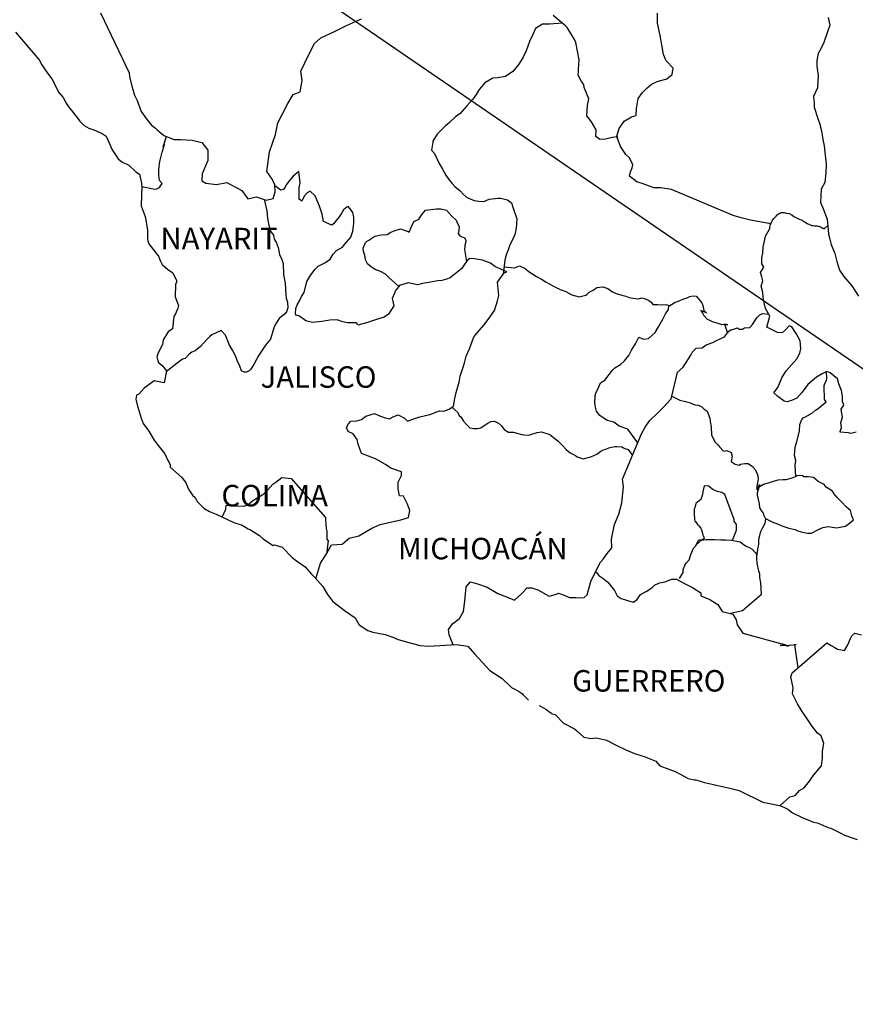
# Model space of a CAD drawing. Units: millimetres. Extents: x 528676 to 531076, y 3084652 to 3086452.
# Drawn here: x 530756 to 530849, y 3086088 to 3086199 of the extents above; entities that cross this region are included whole.
import ezdxf

# ---------------------------------------------------------------- set-up
doc = ezdxf.new("R2010")
doc.units = ezdxf.units.MM
doc.layers.add('Lomo', color=7, linetype='Continuous')
doc.styles.add('ROMANS', font='romans.shx')

msp = doc.modelspace()

# ---------------------------------------------------------------- linework, layer by layer
at = {"layer": 'Lomo'}
msp.add_line((530721.05, 3086247.73), (530964.72, 3086080.79, -3.48), dxfattribs=at)
at = {"layer": 'Lomo', "color": 5, "linetype": 'Continuous'}
for p, q in [((530755.06, 3086197.18), (530757.7, 3086194.07)), ((530757.7, 3086194.07), (530758.01, 3086193.53)), ((530758.01, 3086193.53), (530758.2, 3086193.19)), ((530758.2, 3086193.19), (530758.64, 3086192.59)), ((530758.64, 3086192.59), (530759.13, 3086191.96)), ((530759.13, 3086191.96), (530759.91, 3086190.42)), ((530759.91, 3086190.42), (530760.36, 3086189.88)), ((530760.36, 3086189.88), (530760.71, 3086189.24)), ((530760.71, 3086189.24), (530761, 3086188.8)), ((530761, 3086188.8), (530761.63, 3086188)), ((530761.63, 3086188), (530761.88, 3086187.71)), ((530761.88, 3086187.71), (530762.23, 3086187.22)), ((530762.23, 3086187.22), (530762.72, 3086186.73)), ((530762.72, 3086186.73), (530763.25, 3086186.43)), ((530763.25, 3086186.43), (530763.79, 3086186.23)), ((530763.79, 3086186.23), (530764.73, 3086185.84)), ((530764.73, 3086185.84), (530765.17, 3086185.54)), ((530765.17, 3086185.54), (530765.85, 3086184.01)), ((530765.85, 3086184.01), (530766, 3086183.77)), ((530766, 3086183.77), (530766.54, 3086183.02)), ((530766.54, 3086183.02), (530766.94, 3086182.68)), ((530766.94, 3086182.68), (530767.72, 3086182.29)), ((530767.72, 3086182.29), (530768.51, 3086181.55)), ((530768.51, 3086181.55), (530768.9, 3086181.3)), ((530768.9, 3086181.3), (530769.15, 3086180.27)), ((530769.15, 3086180.27), (530769.15, 3086180.07)), ((530769.15, 3086180.07), (530769.19, 3086179.92)), ((530769.19, 3086179.92), (530769.15, 3086178.89)), ((530769.19, 3086179.92), (530769.19, 3086179.92)), ((530769.15, 3086178.89), (530769.1, 3086177.75)), ((530769.1, 3086177.75), (530769.54, 3086176.57)), ((530769.54, 3086176.57), (530769.79, 3086175.08)), ((530769.79, 3086175.08), (530769.79, 3086174.15)), ((530769.79, 3086174.15), (530769.84, 3086173.85)), ((530769.84, 3086173.85), (530769.94, 3086173.51)), ((530769.94, 3086173.51), (530770.48, 3086172.82)), ((530770.48, 3086172.82), (530771.02, 3086172.13)), ((530771.02, 3086172.13), (530771.22, 3086171.63)), ((530771.22, 3086171.63), (530771.46, 3086171.19)), ((530771.46, 3086171.19), (530772.05, 3086170.65)), ((530772.05, 3086170.65), (530772.63, 3086170.25)), ((530772.63, 3086170.25), (530773.03, 3086169.41)), ((530772.94, 3086168.97), (530772.88, 3086167.59)), ((530773.03, 3086169.22), (530772.94, 3086168.97)), ((530773.03, 3086169.41), (530773.03, 3086169.22)), ((530772.88, 3086167.59), (530773.28, 3086166.6)), ((530772.94, 3086165.67), (530772.74, 3086165.36)), ((530773.18, 3086166.31), (530772.94, 3086165.67)), ((530773.28, 3086166.6), (530773.18, 3086166.31)), ((530772.74, 3086165.36), (530772.59, 3086163.99)), ((530772.11, 3086163.64), (530771.57, 3086162.75)), ((530772.59, 3086163.99), (530772.11, 3086163.64)), ((530771.47, 3086162.25), (530770.98, 3086161.32)), ((530771.57, 3086162.75), (530771.47, 3086162.25)), ((530770.98, 3086161.32), (530770.84, 3086160.82)), ((530770.84, 3086160.82), (530771.04, 3086160.24)), ((530771.04, 3086160.24), (530771.43, 3086159.89)), ((530771.43, 3086159.89), (530771.92, 3086159.3)), ((530771.92, 3086159.3), (530771.67, 3086157.97)), ((530770.55, 3086158.16), (530769.42, 3086157.37)), ((530771.67, 3086157.97), (530770.55, 3086158.16)), ((530769.42, 3086157.37), (530768.84, 3086156.68)), ((530769.42, 3086157.37), (530769.42, 3086157.37)), ((530768.59, 3086156.58), (530768.5, 3086156.14)), ((530768.5, 3086156.14), (530768.69, 3086155.35)), ((530768.84, 3086156.68), (530768.59, 3086156.58)), ((530768.69, 3086155.35), (530768.89, 3086154.75)), ((530768.89, 3086154.75), (530768.99, 3086154.36)), ((530768.99, 3086154.36), (530769.09, 3086154.01)), ((530769.09, 3086154.01), (530769.33, 3086153.42)), ((530769.33, 3086153.42), (530769.97, 3086152.54)), ((530769.97, 3086152.54), (530770.56, 3086151.55)), ((530770.56, 3086151.55), (530771, 3086150.96)), ((530771, 3086150.96), (530771.74, 3086150.02)), ((530771.74, 3086150.02), (530772.03, 3086149.33)), ((530772.03, 3086149.33), (530772.23, 3086149.04)), ((530772.23, 3086149.04), (530772.33, 3086148.79)), ((530772.33, 3086148.79), (530772.33, 3086148.54)), ((530772.33, 3086148.54), (530772.96, 3086147.95)), ((530772.96, 3086147.95), (530773.6, 3086147.41)), ((530773.6, 3086147.41), (530774.05, 3086146.86)), ((530774.05, 3086146.86), (530774.39, 3086146.07)), ((530774.39, 3086146.07), (530774.83, 3086145.39)), ((530774.83, 3086145.39), (530775.13, 3086145.14)), ((530775.13, 3086145.14), (530775.37, 3086144.69)), ((530775.37, 3086144.69), (530776.11, 3086143.95)), ((530776.11, 3086143.95), (530776.75, 3086143.56)), ((530776.75, 3086143.56), (530777.48, 3086143.26)), ((530777.48, 3086143.26), (530779.44, 3086142.33)), ((530779.44, 3086142.33), (530779.44, 3086142.33)), ((530779.44, 3086142.33), (530780.37, 3086142.03)), ((530780.37, 3086142.03), (530781.06, 3086141.64)), ((530781.06, 3086141.64), (530781.3, 3086141.5)), ((530781.3, 3086141.5), (530782.33, 3086140.9)), ((530782.33, 3086140.9), (530782.78, 3086140.46)), ((530782.78, 3086140.46), (530783.86, 3086139.77)), ((530783.86, 3086139.77), (530784, 3086139.82)), ((530784, 3086139.82), (530784, 3086139.82)), ((530784, 3086139.82), (530784.84, 3086139.57)), ((530784.84, 3086139.57), (530785.96, 3086138.44)), ((530785.96, 3086138.44), (530786.45, 3086138.04)), ((530786.45, 3086138.04), (530787.43, 3086137.36)), ((530787.43, 3086137.36), (530788.12, 3086136.56)), ((530788.12, 3086136.56), (530788.51, 3086136.17)), ((530788.51, 3086136.17), (530789.39, 3086135.19)), ((530789.39, 3086135.19), (530789.94, 3086134.3)), ((530789.94, 3086134.3), (530790.53, 3086133.51)), ((530790.53, 3086133.51), (530791.16, 3086133.01)), ((530791.16, 3086133.01), (530791.95, 3086132.42)), ((530791.95, 3086132.42), (530793.03, 3086131.68)), ((530793.03, 3086131.68), (530793.47, 3086130.89)), ((530793.47, 3086130.89), (530794.45, 3086130.25)), ((530794.45, 3086130.25), (530794.99, 3086130.06)), ((530794.99, 3086130.06), (530796.36, 3086129.81)), ((530796.36, 3086129.81), (530797.24, 3086129.51)), ((530797.24, 3086129.51), (530797.83, 3086129.27)), ((530797.83, 3086129.27), (530799.26, 3086128.83)), ((530799.26, 3086128.83), (530800.29, 3086128.58)), ((530800.29, 3086128.58), (530801.22, 3086128.49)), ((530801.22, 3086128.49), (530802.49, 3086128.58)), ((530802.49, 3086128.58), (530804.3, 3086128.68)), ((530804.3, 3086128.68), (530805.63, 3086128.49)), ((530805.63, 3086128.49), (530806.36, 3086127.65)), ((530806.36, 3086127.65), (530806.81, 3086127.15)), ((530806.81, 3086127.15), (530808.08, 3086125.78)), ((530808.08, 3086125.78), (530809.45, 3086124.89)), ((530809.45, 3086124.89), (530810.48, 3086123.9)), ((530810.48, 3086123.9), (530810.88, 3086123.71)), ((530810.88, 3086123.71), (530810.88, 3086123.71)), ((530810.88, 3086123.71), (530811.27, 3086123.46)), ((530811.27, 3086123.46), (530811.71, 3086123.16)), ((530811.71, 3086123.16), (530811.81, 3086123.06)), ((530811.81, 3086123.06), (530811.95, 3086122.91)), ((530811.95, 3086122.91), (530812.4, 3086122.48)), ((530813.57, 3086121.88), (530814.41, 3086121.44)), ((530814.41, 3086121.44), (530814.66, 3086121.19)), ((530814.66, 3086121.19), (530814.95, 3086121)), ((530814.95, 3086121), (530815, 3086120.95)), ((530815, 3086120.95), (530815.39, 3086120.85)), ((530815.39, 3086120.85), (530816.32, 3086119.91)), ((530816.32, 3086119.91), (530817.54, 3086119.27)), ((530817.54, 3086119.27), (530817.79, 3086119.02)), ((530817.79, 3086119.02), (530818.58, 3086118.34)), ((530818.58, 3086118.34), (530819.36, 3086118.19)), ((530819.36, 3086118.19), (530819.95, 3086118.24)), ((530819.95, 3086118.24), (530820.49, 3086118.14)), ((530820.49, 3086118.14), (530821.13, 3086118)), ((530821.13, 3086118), (530822.2, 3086117.45)), ((530822.2, 3086117.45), (530823.28, 3086116.91)), ((530823.28, 3086116.91), (530824.26, 3086116.52)), ((530824.26, 3086116.52), (530824.36, 3086116.47)), ((530824.36, 3086116.47), (530825.34, 3086116.17)), ((530825.34, 3086116.17), (530826.62, 3086115.63)), ((530826.62, 3086115.63), (530827.06, 3086115.14)), ((530827.06, 3086115.14), (530828.09, 3086114.74)), ((530828.09, 3086114.74), (530828.77, 3086114.5)), ((530828.77, 3086114.5), (530829.51, 3086114.1)), ((530829.51, 3086114.1), (530830.25, 3086113.71)), ((530830.25, 3086113.71), (530830.93, 3086113.56)), ((530830.93, 3086113.56), (530831.08, 3086113.56)), ((530831.08, 3086113.56), (530832.06, 3086113.26)), ((530832.06, 3086113.26), (530833.09, 3086113.02)), ((530833.09, 3086113.02), (530835.05, 3086112.58)), ((530835.05, 3086112.58), (530835.93, 3086112.38)), ((530835.93, 3086112.38), (530838.58, 3086111.05)), ((530838.58, 3086111.05), (530839.17, 3086110.95)), ((530839.17, 3086110.95), (530840.44, 3086110.7)), ((530840.44, 3086110.7), (530840.94, 3086110.51)), ((530840.94, 3086110.51), (530841.37, 3086110.27)), ((530841.37, 3086110.27), (530841.91, 3086109.87)), ((530841.91, 3086109.87), (530842.99, 3086109.33)), ((530842.99, 3086109.33), (530844.27, 3086108.84)), ((530844.27, 3086108.84), (530844.66, 3086108.74)), ((530844.66, 3086108.74), (530845.05, 3086108.59)), ((530845.05, 3086108.59), (530845.88, 3086108.24)), ((530845.88, 3086108.24), (530846.18, 3086108.15)), ((530846.18, 3086108.15), (530847.31, 3086107.61)), ((530847.31, 3086107.61), (530847.7, 3086107.36)), ((530847.7, 3086107.36), (530848.68, 3086107.02)), ((530848.68, 3086107.02), (530849.12, 3086106.87))]:
    msp.add_line(p, q, dxfattribs=at)
at = {"layer": 'Lomo', "color": 7, "linetype": 'Continuous'}
for p, q in [((530786.08, 3086181.07), (530785.64, 3086180.53)), ((530786.72, 3086181.57), (530786.08, 3086181.07)), ((530786.87, 3086180.33), (530786.72, 3086181.57)), ((530784.7, 3086179.5), (530784.03, 3086179.99)), ((530785.34, 3086180.14), (530785.15, 3086179.79)), ((530785.64, 3086180.53), (530785.34, 3086180.14)), ((530786.77, 3086179.79), (530786.87, 3086180.33)), ((530785, 3086179.59), (530784.7, 3086179.5)), ((530785.15, 3086179.79), (530785, 3086179.59)), ((530786.77, 3086179.3), (530786.77, 3086179.79)), ((530786.77, 3086178.51), (530786.77, 3086179.3)), ((530787.36, 3086178.85), (530787.06, 3086178.31)), ((530787.65, 3086179.19), (530787.36, 3086178.85)), ((530788, 3086179.4), (530787.65, 3086179.19)), ((530788.54, 3086178.85), (530788, 3086179.4)), ((530789.03, 3086177.72), (530788.54, 3086178.85)), ((530787.06, 3086178.26), (530786.77, 3086178.51)), ((530787.06, 3086178.31), (530787.06, 3086178.26)), ((530789.32, 3086176.83), (530789.03, 3086177.72)), ((530789.48, 3086175.99), (530789.32, 3086176.83)), ((530791.54, 3086176.97), (530791.24, 3086176.53)), ((530791.73, 3086177.31), (530791.54, 3086176.97)), ((530792.08, 3086177.61), (530791.73, 3086177.31)), ((530792.22, 3086177.66), (530792.08, 3086177.61)), ((530792.47, 3086177.41), (530792.22, 3086177.66)), ((530792.76, 3086177.02), (530792.47, 3086177.41)), ((530792.86, 3086176.48), (530792.76, 3086177.02)), ((530790.41, 3086175.59), (530789.48, 3086175.99)), ((530790.6, 3086175.74), (530790.41, 3086175.59)), ((530791.24, 3086176.53), (530790.6, 3086175.74)), ((530792.77, 3086174.9), (530792.86, 3086175.79)), ((530792.86, 3086175.79), (530792.86, 3086176.48)), ((530792.52, 3086174.26), (530792.77, 3086174.9)), ((530791.59, 3086173.13), (530791.83, 3086173.42)), ((530791.83, 3086173.42), (530792.52, 3086174.26)), ((530790.21, 3086171.8), (530790.56, 3086172.34)), ((530790.56, 3086172.34), (530790.95, 3086172.74)), ((530790.95, 3086172.74), (530791.59, 3086173.13)), ((530788.89, 3086171.01), (530789.72, 3086171.41)), ((530789.72, 3086171.41), (530790.21, 3086171.8)), ((530805.54, 3086171.63), (530805.14, 3086171.04)), ((530805.83, 3086171.87), (530805.54, 3086171.63)), ((530806.37, 3086171.82), (530805.83, 3086171.87)), ((530807.26, 3086171.67), (530806.37, 3086171.82)), ((530808.14, 3086171.33), (530807.26, 3086171.67)), ((530808.63, 3086170.98), (530808.14, 3086171.33)), ((530787.61, 3086169.29), (530788.05, 3086170.03)), ((530788.05, 3086170.03), (530788.55, 3086170.67)), ((530788.55, 3086170.67), (530788.89, 3086171.01)), ((530804.94, 3086170.74), (530803.62, 3086169.71)), ((530805.14, 3086171.04), (530804.94, 3086170.74)), ((530809.96, 3086170.38), (530808.63, 3086170.98)), ((530808.92, 3086169.21), (530809.66, 3086170.24)), ((530809.66, 3086170.24), (530809.96, 3086170.38)), ((530787.32, 3086168.05), (530787.61, 3086169.29)), ((530798.02, 3086168.88), (530797.59, 3086168.34)), ((530798.22, 3086168.93), (530798.02, 3086168.88)), ((530798.96, 3086169.12), (530798.22, 3086168.93)), ((530799.99, 3086168.93), (530798.96, 3086169.12)), ((530800.53, 3086169.07), (530799.99, 3086168.93)), ((530801.26, 3086169.17), (530800.53, 3086169.07)), ((530802.25, 3086169.36), (530801.26, 3086169.17)), ((530802.69, 3086169.41), (530802.25, 3086169.36)), ((530803.23, 3086169.56), (530802.69, 3086169.41)), ((530803.62, 3086169.71), (530803.23, 3086169.56)), ((530803.62, 3086169.71), (530803.62, 3086169.71)), ((530809.08, 3086167.73), (530808.92, 3086169.21)), ((530787.02, 3086167.61), (530787.32, 3086168.05)), ((530797.43, 3086167.99), (530797.14, 3086167.4)), ((530797.53, 3086168.29), (530797.43, 3086167.99)), ((530797.59, 3086168.34), (530797.53, 3086168.29)), ((530786.38, 3086166.28), (530786.53, 3086166.68)), ((530786.53, 3086166.68), (530786.78, 3086167.12)), ((530786.78, 3086167.12), (530787.02, 3086167.61)), ((530797.14, 3086167.4), (530797.19, 3086167.25)), ((530797.19, 3086167.25), (530797.34, 3086166.56)), ((530808.59, 3086166.05), (530808.92, 3086167.14)), ((530808.92, 3086167.14), (530809.08, 3086167.73)), ((530786.34, 3086165.79), (530786.38, 3086166.14)), ((530786.38, 3086165.54), (530786.34, 3086165.79)), ((530786.38, 3086166.14), (530786.38, 3086166.28)), ((530796.75, 3086165.63), (530796.26, 3086165.28)), ((530797.34, 3086166.56), (530796.75, 3086165.63)), ((530807.9, 3086165.02), (530808.59, 3086166.05)), ((530786.78, 3086165.4), (530786.38, 3086165.54)), ((530787.52, 3086164.9), (530786.78, 3086165.4)), ((530788.25, 3086164.71), (530787.52, 3086164.9)), ((530789.29, 3086164.8), (530788.25, 3086164.71)), ((530790.17, 3086164.95), (530789.29, 3086164.8)), ((530791, 3086165), (530790.17, 3086164.95)), ((530791.64, 3086164.79), (530791, 3086165)), ((530792.18, 3086164.65), (530791.64, 3086164.79)), ((530793.16, 3086164.65), (530792.18, 3086164.65)), ((530793.31, 3086164.4), (530793.16, 3086164.65)), ((530793.16, 3086164.65), (530793.16, 3086164.65)), ((530794.29, 3086164.65), (530793.31, 3086164.4)), ((530795.52, 3086165.09), (530794.29, 3086164.65)), ((530796.26, 3086165.28), (530795.52, 3086165.09)), ((530807.41, 3086164.42), (530807.9, 3086165.02)), ((530806.42, 3086163.3), (530806.67, 3086163.54)), ((530806.67, 3086163.54), (530807.41, 3086164.42)), ((530805.79, 3086161.77), (530806.23, 3086163)), ((530806.23, 3086163), (530806.42, 3086163.3)), ((530805.44, 3086160.93), (530805.79, 3086161.77)), ((530805.1, 3086159.69), (530805.25, 3086160.19)), ((530805.25, 3086160.19), (530805.44, 3086160.93)), ((530804.76, 3086158.71), (530805.1, 3086159.69)), ((530804.32, 3086156.89), (530804.66, 3086158.02)), ((530804.66, 3086158.02), (530804.76, 3086158.71)), ((530804.17, 3086156.2), (530804.32, 3086156.89)), ((530804.02, 3086155.36), (530804.17, 3086156.2)), ((530801.38, 3086154.43), (530802.45, 3086154.82)), ((530802.45, 3086154.82), (530802.94, 3086154.77)), ((530802.94, 3086154.77), (530803.53, 3086155.02)), ((530803.53, 3086155.02), (530804.02, 3086155.36)), ((530792.29, 3086153.36), (530792.53, 3086153.65)), ((530792.53, 3086153.65), (530793.22, 3086153.7)), ((530793.22, 3086153.7), (530793.72, 3086153.85)), ((530793.72, 3086153.85), (530794.21, 3086154.24)), ((530794.21, 3086154.24), (530795.19, 3086154.54)), ((530795.19, 3086154.54), (530795.68, 3086154.29)), ((530795.68, 3086154.29), (530796.26, 3086154.09)), ((530796.26, 3086154.09), (530796.85, 3086153.94)), ((530796.85, 3086153.94), (530797.35, 3086154.19)), ((530797.35, 3086154.19), (530797.83, 3086154.38)), ((530797.83, 3086154.38), (530798.53, 3086153.99)), ((530798.53, 3086153.99), (530798.87, 3086153.65)), ((530798.87, 3086153.65), (530799.46, 3086153.89)), ((530799.46, 3086153.89), (530799.9, 3086154.03)), ((530799.9, 3086154.03), (530800.24, 3086154.14)), ((530800.24, 3086154.14), (530801.38, 3086154.43)), ((530792.04, 3086152.91), (530792.14, 3086153.11)), ((530792.24, 3086152.52), (530792.04, 3086152.91)), ((530792.14, 3086153.11), (530792.29, 3086153.36)), ((530792.78, 3086152.27), (530792.24, 3086152.52)), ((530793.23, 3086151.63), (530792.78, 3086152.27)), ((530793.37, 3086151.09), (530793.23, 3086151.63)), ((530793.72, 3086150.05), (530793.37, 3086151.09)), ((530795.29, 3086149.46), (530793.72, 3086150.05)), ((530796.42, 3086148.81), (530795.29, 3086149.46)), ((530797.01, 3086148.42), (530796.42, 3086148.81)), ((530798.18, 3086148.02), (530797.01, 3086148.42)), ((530798.18, 3086147.58), (530798.18, 3086148.02)), ((530783.8, 3086146.62), (530784.15, 3086146.86)), ((530784.15, 3086146.86), (530784.83, 3086147.36)), ((530784.83, 3086147.36), (530785.86, 3086147.25)), ((530785.86, 3086147.25), (530789.7, 3086142.91)), ((530797.84, 3086146.84), (530798.18, 3086147.58)), ((530782.82, 3086145.53), (530783.26, 3086145.98)), ((530783.26, 3086145.98), (530783.8, 3086146.62)), ((530797.84, 3086146.11), (530797.84, 3086146.84)), ((530797.99, 3086145.31), (530797.84, 3086146.11)), ((530781.05, 3086144.35), (530781.54, 3086144.75)), ((530781.54, 3086144.75), (530782.13, 3086145.14)), ((530782.13, 3086145.14), (530782.82, 3086145.53)), ((530798.43, 3086145.27), (530797.99, 3086145.31)), ((530798.88, 3086144.37), (530798.43, 3086145.27)), ((530778.16, 3086142.94), (530778.55, 3086143.81)), ((530778.55, 3086143.81), (530778.6, 3086144.26)), ((530778.6, 3086144.26), (530779.23, 3086144.21)), ((530779.23, 3086144.21), (530779.87, 3086144.21)), ((530779.87, 3086144.21), (530780.6, 3086144.16)), ((530780.6, 3086144.16), (530781.05, 3086144.35)), ((530799.13, 3086143.69), (530798.88, 3086144.37)), ((530798.98, 3086142.89), (530799.13, 3086143.69)), ((530789.7, 3086142.91), (530789.7, 3086142.56)), ((530789.7, 3086142.56), (530789.74, 3086142.17)), ((530796.62, 3086142.31), (530798.14, 3086142.65)), ((530798.14, 3086142.65), (530798.98, 3086142.89)), ((530789.74, 3086142.17), (530789.79, 3086141.68)), ((530789.79, 3086141.68), (530789.84, 3086141.38)), ((530789.84, 3086141.38), (530789.84, 3086141.19)), ((530793.43, 3086140.84), (530794.9, 3086141.72)), ((530794.9, 3086141.72), (530795.83, 3086142.11)), ((530795.83, 3086142.11), (530796.62, 3086142.31)), ((530789.99, 3086140.3), (530789.8, 3086138.83)), ((530789.84, 3086141.19), (530789.84, 3086140.49)), ((530789.84, 3086140.49), (530789.99, 3086140.3)), ((530791.57, 3086139.9), (530792.34, 3086140.59)), ((530792.34, 3086140.59), (530793.43, 3086140.84)), ((530789.74, 3086138.72), (530790.38, 3086139.85)), ((530790.38, 3086139.85), (530791.57, 3086139.9)), ((530789.16, 3086137.79), (530789.74, 3086138.72)), ((530788.64, 3086136.03), (530789.16, 3086137.79))]:
    msp.add_line(p, q, dxfattribs=at)
for points in [[(530764.56, 3086199.35), (530767.76, 3086192.63), (530767.8, 3086192.19), (530768.1, 3086191.01), (530768.35, 3086190.12), (530768.64, 3086189.53), (530769.08, 3086188.29), (530769.67, 3086187.51), (530770.26, 3086186.77), (530770.71, 3086186.42), (530770.85, 3086186.27), (530771.64, 3086185.63), (530772.77, 3086185.18), (530773.5, 3086185.18), (530774.78, 3086185.08), (530775.87, 3086184.83), (530776.55, 3086183.99), (530776.55, 3086182.81), (530775.91, 3086181.33), (530775.87, 3086180.55), (530776.31, 3086180.3), (530777.53, 3086180.15), (530778.66, 3086180.34), (530780.34, 3086179.46), (530781.02, 3086178.52), (530781.96, 3086178.76), (530783.08, 3086178.37), (530783.87, 3086178.56), (530784.07, 3086179.3), (530784.02, 3086180.14), (530783.68, 3086180.83), (530783.13, 3086181.57), (530783.43, 3086183.79), (530783.77, 3086184.77), (530784.11, 3086185.71), (530784.36, 3086187.04), (530784.9, 3086188.02), (530785.48, 3086189.21), (530786.07, 3086190.19), (530786.86, 3086190.48), (530787.1, 3086191.77), (530786.96, 3086192.8), (530787.84, 3086194.68), (530788.48, 3086195.91), (530789.17, 3086196.55), (530790.79, 3086197.28), (530792.06, 3086197.92), (530793.73, 3086198.66)], [(530839.5, 3086175.75), (530837.21, 3086176.16), (530836.18, 3086176.41), (530835.29, 3086176.65), (530828.36, 3086179.58), (530827.14, 3086179.78), (530826.4, 3086179.78), (530825.22, 3086180.22), (530824.49, 3086180.42), (530823.7, 3086181.06), (530823.79, 3086181.55), (530823.99, 3086182), (530824.04, 3086182.35), (530823.7, 3086183.13), (530823.26, 3086183.48), (530822.67, 3086184.37), (530822.32, 3086185.4), (530822.37, 3086185.45), (530821.73, 3086185.4), (530820.99, 3086185.21), (530820.35, 3086185.16), (530819.92, 3086185.5), (530819.96, 3086186.24), (530819.42, 3086187.13), (530818.93, 3086187.82), (530818.98, 3086188.96), (530819.12, 3086189.7), (530818.63, 3086190.98), (530818.59, 3086191.32), (530818.24, 3086191.77), (530817.94, 3086192.41), (530817.99, 3086192.76), (530817.99, 3086193.05), (530818.04, 3086194.09), (530817.7, 3086196.01), (530817.54, 3086196.35), (530816.71, 3086197.69), (530816.56, 3086197.84), (530816.32, 3086198.08), (530815.16, 3086199.04)], [(530822.22, 3086185.44), (530822.52, 3086186.38), (530823.1, 3086187.22), (530823.89, 3086187.72), (530824.43, 3086187.86), (530824.48, 3086188.65), (530824.67, 3086189.74), (530825.12, 3086190.42), (530825.61, 3086190.92), (530826.15, 3086191.36), (530826.78, 3086191.65), (530827.87, 3086191.95), (530828.46, 3086192.45), (530828.55, 3086193.13), (530827.77, 3086193.97), (530827.47, 3086194.66), (530827.28, 3086195.75), (530827.13, 3086196.78), (530826.83, 3086198.17), (530826.83, 3086199.29)], [(530816.23, 3086198.16), (530814.75, 3086198.08), (530813.96, 3086198.08), (530813.18, 3086197.59), (530812.83, 3086196.85), (530812.49, 3086196.12), (530812.15, 3086195.08), (530811.81, 3086194.39), (530811.32, 3086193.6), (530810.63, 3086192.77), (530809.84, 3086192.22), (530808.96, 3086192.08), (530808.42, 3086192.03), (530807.53, 3086191.49), (530806.89, 3086190.75), (530806.56, 3086190.21), (530806.16, 3086189.66), (530805.52, 3086188.98), (530804.74, 3086188.09), (530804.25, 3086187.7), (530803.56, 3086187.06), (530803.12, 3086186.71), (530802.18, 3086185.78), (530801.69, 3086184.99), (530801.69, 3086184.85), (530801.55, 3086183.96), (530801.89, 3086183.61), (530802.38, 3086182.57), (530802.78, 3086181.84), (530803.17, 3086181.19), (530803.47, 3086180.7), (530803.86, 3086180.26), (530804.15, 3086179.91), (530804.74, 3086179.42), (530805.09, 3086179.07), (530805.48, 3086178.72), (530805.87, 3086178.53), (530806.32, 3086178.33), (530806.85, 3086178.28), (530807.4, 3086178.23), (530807.99, 3086178.48), (530809.02, 3086178.62), (530809.31, 3086178.62), (530810.05, 3086178.42), (530810.49, 3086178.08), (530810.69, 3086177.49), (530811.08, 3086176.3), (530811.03, 3086175.26), (530810.89, 3086174.67), (530810.69, 3086174.08), (530810.29, 3086173.4), (530810.25, 3086173.15), (530809.96, 3086172.41), (530809.9, 3086172.31), (530809.76, 3086171.67), (530809.55, 3086170.09)], [(530769.19, 3086179.92), (530770.61, 3086179.62), (530770.86, 3086179.66), (530771.16, 3086179.81), (530771.45, 3086180.26), (530771.15, 3086180.6), (530771.06, 3086181.19), (530771.06, 3086181.73), (530771.1, 3086182.13), (530771.15, 3086182.43), (530771.2, 3086182.72), (530771.35, 3086183.31), (530771.45, 3086183.76), (530771.69, 3086184.6), (530771.54, 3086184.35), (530771.94, 3086185.51)], [(530782.86, 3086178.45), (530783.14, 3086177.19), (530783.23, 3086176.35), (530783.33, 3086175.75), (530783.53, 3086174.96), (530783.88, 3086174.47), (530783.97, 3086174.03), (530784.17, 3086173.68), (530784.42, 3086173.09), (530784.56, 3086172.3), (530784.81, 3086171.76), (530784.96, 3086171.31), (530785.01, 3086170.08), (530785.21, 3086169.09), (530785.26, 3086167.81), (530785.3, 3086167.41), (530785.45, 3086166.97), (530785.5, 3086166.33), (530785.36, 3086165.89), (530785.11, 3086165.64), (530784.52, 3086165.16), (530784.13, 3086164.51), (530783.93, 3086164.12), (530783.54, 3086162.84), (530783, 3086162.15), (530782.26, 3086161.06), (530781.73, 3086160.08), (530781.34, 3086159.48), (530781.18, 3086159.29), (530780.89, 3086159.14), (530780.65, 3086159.14), (530780.3, 3086159.29), (530780.11, 3086159.83), (530779.81, 3086160.47), (530779.66, 3086160.97), (530779.31, 3086161.61), (530778.92, 3086162.25), (530778.53, 3086163.29), (530778.04, 3086163.79), (530777.01, 3086163.34), (530776.76, 3086163.14), (530776.47, 3086162.84), (530775.73, 3086162.01), (530775.15, 3086161.52), (530774.75, 3086161.37), (530774.41, 3086161.12), (530774.01, 3086160.68), (530773.72, 3086160.59), (530773.13, 3086160.14), (530771.9, 3086159.18)], [(530797.89, 3086168.71), (530796.79, 3086169.72), (530796.4, 3086170.11), (530795.77, 3086170.46), (530795.32, 3086170.61), (530794.83, 3086170.9), (530794.39, 3086171.25), (530794.19, 3086171.7), (530794.14, 3086172.04), (530793.94, 3086172.68), (530793.9, 3086173.03), (530794.19, 3086173.66), (530794.29, 3086173.76), (530794.54, 3086173.91), (530795.22, 3086174.35), (530795.91, 3086174.5), (530796.59, 3086174.55), (530796.99, 3086174.79), (530797.38, 3086174.94), (530798.07, 3086175.19), (530798.51, 3086175.04), (530798.96, 3086174.89), (530799.05, 3086174.79), (530799.25, 3086175.24), (530799.59, 3086175.98), (530800.13, 3086176.26), (530800.52, 3086176.81), (530800.87, 3086177.25), (530802.1, 3086177.4), (530802.59, 3086177.4), (530803.22, 3086177.25), (530803.82, 3086176.61), (530804.31, 3086176.16), (530804.45, 3086175.77), (530804.65, 3086175.42), (530804.6, 3086174.98), (530804.55, 3086174.64), (530804.7, 3086174.39), (530804.94, 3086174.29), (530805.24, 3086174.19), (530805.39, 3086173.89), (530805.39, 3086173.74), (530805.29, 3086173.35), (530805.29, 3086173.2), (530805.24, 3086172.86), (530805.46, 3086171.51)], [(530849.01, 3086152.43), (530848.42, 3086152.28), (530848.17, 3086152.38), (530847.24, 3086152.44), (530847.24, 3086152.53), (530847.39, 3086152.97), (530847.29, 3086153.52), (530847.49, 3086154.06), (530847.34, 3086155), (530847.64, 3086155.44), (530847.48, 3086155.88), (530847.48, 3086156.47), (530847.48, 3086156.47), (530847.39, 3086157.11), (530847.09, 3086157.86), (530846.94, 3086158.4), (530846.11, 3086159.09), (530845.76, 3086159.24), (530845.22, 3086158.95), (530844.59, 3086158.6), (530843.6, 3086157.76), (530842.97, 3086156.92), (530842.38, 3086156.24), (530841.79, 3086155.99), (530841.3, 3086155.84), (530840.96, 3086155.9), (530840.27, 3086156.44), (530839.82, 3086156.83), (530840.32, 3086157.52), (530840.71, 3086158.51), (530841.2, 3086159.3), (530841.79, 3086159.98), (530842.38, 3086160.63), (530842.72, 3086161.27), (530842.82, 3086161.8), (530842.76, 3086162.64), (530842.33, 3086163.48), (530841.83, 3086164.22), (530841.54, 3086164.32), (530841.1, 3086163.83), (530840.76, 3086163.54), (530840.21, 3086163.58), (530839.04, 3086164.18), (530839.38, 3086165.41), (530838.88, 3086166.25), (530838.79, 3086166.74), (530838.64, 3086167.48), (530838.59, 3086168.07), (530838.39, 3086168.77), (530838.59, 3086169.36), (530838.49, 3086169.8), (530838.34, 3086170.3), (530838.69, 3086170.88), (530838.48, 3086171.28), (530838.48, 3086171.92), (530838.59, 3086172.46), (530838.63, 3086173.15), (530838.78, 3086173.79), (530838.88, 3086174.34), (530839.17, 3086174.88), (530839.37, 3086175.22), (530839.42, 3086175.57), (530839.66, 3086176.16), (530839.81, 3086176.35), (530840.06, 3086176.6), (530840.2, 3086176.75), (530840.4, 3086176.9), (530840.65, 3086177), (530840.98, 3086177), (530841.19, 3086176.94), (530841.58, 3086176.9), (530841.82, 3086176.75), (530842.07, 3086176.55), (530842.66, 3086176.25), (530842.91, 3086176.2), (530843, 3086176.15), (530843.15, 3086176), (530843.3, 3086175.96), (530843.54, 3086175.76), (530844.08, 3086175.56), (530844.18, 3086175.56), (530844.33, 3086175.51), (530844.67, 3086175.51), (530845.02, 3086175.41), (530845.12, 3086175.36), (530845.31, 3086175.26), (530845.46, 3086175.16), (530845.46, 3086175.16), (530845.84, 3086175.56)], [(530809.66, 3086170.91), (530810.84, 3086170.83), (530811.38, 3086171.03), (530812.02, 3086170.73), (530812.46, 3086170.38), (530813.3, 3086169.84), (530813.84, 3086169.54), (530814.38, 3086169.2), (530815.17, 3086168.75), (530815.95, 3086168.41), (530816.58, 3086168.16), (530817.23, 3086167.81), (530818.06, 3086167.56), (530818.79, 3086167.76), (530818.94, 3086167.86), (530819.19, 3086168.11), (530819.63, 3086168.3), (530820.02, 3086168.6), (530820.71, 3086168.7), (530821.25, 3086168.5), (530821.79, 3086168.15), (530822.19, 3086167.95), (530822.83, 3086167.75), (530823.26, 3086167.66), (530823.66, 3086167.51), (530824.05, 3086167.41), (530824.64, 3086167.35), (530825.08, 3086167.45), (530825.33, 3086167.4), (530825.82, 3086167.21), (530826.11, 3086166.96), (530826.31, 3086166.72), (530826.85, 3086166.72), (530827.1, 3086166.66), (530827.74, 3086166.72), (530828.13, 3086166.61), (530828.28, 3086166.61), (530828.08, 3086166.51), (530828.08, 3086166.56), (530828.38, 3086166.71), (530828.77, 3086166.96), (530829.06, 3086167.05), (530829.75, 3086167.35), (530830.14, 3086167.45), (530830.43, 3086167.6), (530830.78, 3086167.69), (530831.13, 3086167.64), (530831.76, 3086166.9), (530831.87, 3086166.61), (530832.01, 3086166.06), (530832.3, 3086165.77), (530831.66, 3086166.06), (530831.87, 3086165.72), (530832.01, 3086165.47), (530832.36, 3086165.08), (530832.7, 3086164.93), (530832.94, 3086164.83), (530833.44, 3086164.68), (530833.68, 3086164.59), (530834.02, 3086164.48), (530834.22, 3086164.53), (530834.66, 3086164.43), (530834.66, 3086164.43), (530834.31, 3086164.51), (530834.63, 3086163.52)], [(530803.96, 3086128.67), (530803.51, 3086129.78), (530803.45, 3086130.37), (530803.9, 3086131.01), (530804.68, 3086131.6), (530805.13, 3086132.39), (530805.27, 3086133.52), (530805.42, 3086135.14), (530805.91, 3086135.69), (530806.69, 3086135.49), (530807.77, 3086135.09), (530808.95, 3086134.4), (530810.13, 3086133.96), (530810.82, 3086133.66), (530811.6, 3086134.35), (530812.24, 3086135.04), (530812.78, 3086135.04), (530813.42, 3086134.79), (530814.7, 3086134.1), (530815.54, 3086134.34), (530815.73, 3086134.44), (530816.37, 3086134.2), (530816.96, 3086133.94), (530817.69, 3086133.94), (530818.14, 3086133.9), (530818.63, 3086133.94), (530818.97, 3086134.24), (530819.36, 3086135.72), (530819.76, 3086136.6), (530820.44, 3086137.89), (530820.73, 3086138.23), (530821.17, 3086138.87), (530821.72, 3086139.51), (530821.66, 3086140.49), (530822.01, 3086142.12), (530822.5, 3086143.26), (530822.84, 3086144.54), (530823.03, 3086146.31), (530822.89, 3086147.19), (530825.04, 3086152.27), (530825.44, 3086153.01), (530825.93, 3086153.7), (530826.91, 3086154.69), (530827.45, 3086155.18), (530828.33, 3086156.16), (530828.83, 3086158.18), (530829.06, 3086159.16), (530829.7, 3086159.71), (530830.54, 3086161.04), (530830.74, 3086161.43), (530831.13, 3086161.82), (530831.82, 3086161.88), (530832.26, 3086162.22), (530832.99, 3086162.47), (530833.34, 3086162.66), (530834.32, 3086163.11), (530834.76, 3086163.69), (530834.96, 3086163.89), (530835.1, 3086163.89), (530835.74, 3086164.09), (530835.89, 3086163.94), (530836.33, 3086163.94), (530836.53, 3086164.09), (530837.12, 3086164.14), (530837.42, 3086164.48), (530837.85, 3086165.12), (530837.95, 3086165.26), (530838.25, 3086165.56), (530838.54, 3086165.71), (530839.24, 3086165.65)], [(530824.61, 3086151.25), (530823.48, 3086152.76), (530822.54, 3086153.11), (530821.95, 3086153.56), (530821.17, 3086153.76), (530820.38, 3086154.3), (530819.98, 3086154.79), (530819.89, 3086155.24), (530819.79, 3086155.68), (530819.84, 3086156.52), (530819.94, 3086156.91), (530820.13, 3086157.26), (530820.43, 3086157.95), (530820.92, 3086158.24), (530821.8, 3086159.38), (530822.05, 3086159.62), (530822.69, 3086160.02), (530823.13, 3086160.41), (530823.61, 3086161), (530823.91, 3086161.59), (530824.4, 3086162.38), (530824.74, 3086163.07), (530825.23, 3086162.82), (530825.82, 3086162.92), (530826.56, 3086163.6), (530826.91, 3086164.2), (530827.4, 3086165.09), (530827.69, 3086165.67), (530828.03, 3086166.17), (530828.08, 3086166.51)], [(530842.26, 3086147.48), (530842.19, 3086148.75), (530842.29, 3086149.28), (530842.13, 3086149.83), (530842.19, 3086150.76), (530842.38, 3086151.41), (530842.68, 3086152.54), (530842.72, 3086153.28), (530842.92, 3086153.77), (530843.12, 3086154.07), (530843.27, 3086154.12), (530843.6, 3086154.31), (530843.85, 3086154.46), (530844.15, 3086154.61), (530844.49, 3086154.9), (530844.79, 3086155.1), (530845.67, 3086155.84), (530845.47, 3086156.08), (530845.47, 3086156.48), (530845.43, 3086157.22), (530845.43, 3086157.66), (530845.47, 3086157.76), (530845.71, 3086158.26), (530845.76, 3086158.45), (530845.71, 3086159.21)], [(530828.4, 3086156.46), (530829.32, 3086156.01), (530829.96, 3086155.86), (530830.45, 3086155.71), (530830.98, 3086155.51), (530831.38, 3086155.47), (530831.77, 3086155.27), (530832.02, 3086155.02), (530832.36, 3086154.77), (530832.66, 3086153.99), (530832.71, 3086153.64), (530832.81, 3086153.05), (530832.85, 3086152.11), (530833.25, 3086151.32), (530833.55, 3086151.02), (530833.74, 3086150.78), (530834.18, 3086150.33), (530834.57, 3086150.38), (530835.06, 3086150.18), (530835.16, 3086149.74), (530835.06, 3086149.15), (530835.51, 3086148.85), (530835.95, 3086148.75), (530836.1, 3086148.85), (530836.59, 3086148.95), (530836.93, 3086148.95), (530837.42, 3086148.61), (530837.72, 3086148.26), (530838.01, 3086147.72), (530838.07, 3086147.22), (530838.01, 3086146.78), (530837.92, 3086146.39), (530837.92, 3086145.99), (530838.22, 3086146.58), (530838.11, 3086146.09), (530837.97, 3086145.65), (530837.97, 3086145.4), (530838.07, 3086144.9), (530838.16, 3086144.41), (530838.22, 3086143.97), (530838.41, 3086143.67), (530838.61, 3086143.38), (530838.71, 3086143.13), (530838.9, 3086142.74), (530838.81, 3086142.24), (530838.56, 3086141.75), (530838.36, 3086141.35), (530838.26, 3086141.06), (530838.22, 3086140.86), (530838.12, 3086140.42), (530838.12, 3086140.08), (530838.12, 3086139.88), (530838.02, 3086139.59), (530837.87, 3086138.55)], [(530803.84, 3086155.23), (530804.51, 3086154.62), (530804.66, 3086154.32), (530804.86, 3086154.13), (530805.11, 3086153.68), (530805.45, 3086153.29), (530805.85, 3086152.94), (530806.23, 3086152.84), (530806.68, 3086152.84), (530807.07, 3086152.94), (530807.42, 3086153.19), (530807.85, 3086153.43), (530808.2, 3086153.62), (530808.59, 3086153.68), (530809.04, 3086153.43), (530809.38, 3086153.13), (530809.68, 3086152.74), (530810.17, 3086152.44), (530810.71, 3086152.44), (530811.1, 3086152.34), (530811.64, 3086152.19), (530811.89, 3086152.15), (530812.38, 3086152.09), (530812.67, 3086152.19), (530813.36, 3086152.39), (530813.85, 3086152.48), (530814.78, 3086152.19), (530815.32, 3086151.74), (530815.72, 3086151.45), (530816.21, 3086150.95), (530816.6, 3086150.51), (530817.04, 3086150.11), (530817.63, 3086149.81), (530817.83, 3086149.67), (530818.52, 3086149.47), (530819.35, 3086149.67), (530819.7, 3086149.81), (530820.04, 3086149.96), (530820.48, 3086150.31), (530820.78, 3086150.45), (530821.02, 3086150.55), (530821.36, 3086150.7), (530821.66, 3086150.75), (530822.05, 3086150.85), (530822.15, 3086150.85), (530822.25, 3086150.85), (530822.84, 3086150.8), (530823.03, 3086150.7), (530823.18, 3086150.6), (530823.53, 3086150.5), (530824.01, 3086149.83)], [(530838.88, 3086142.77), (530839.79, 3086142.34), (530840.22, 3086142.19), (530840.72, 3086141.95), (530841.51, 3086141.7), (530842.19, 3086141.55), (530842.49, 3086141.4), (530843.03, 3086141.25), (530843.57, 3086141.15), (530844.01, 3086141.15), (530844.75, 3086141.5), (530845.28, 3086141.79), (530845.92, 3086141.89), (530846.81, 3086141.74), (530847.84, 3086141.93), (530847.84, 3086141.93), (530848.28, 3086142.27), (530848.73, 3086142.62), (530848.53, 3086143.07), (530848.38, 3086143.66), (530847.94, 3086144.06), (530847.39, 3086144.65), (530846.9, 3086145.14), (530846.56, 3086145.53), (530846.37, 3086145.83), (530845.67, 3086146.27), (530845.43, 3086146.57), (530844.79, 3086146.92), (530844.25, 3086147.36), (530843.66, 3086147.46), (530843.22, 3086147.46), (530843.02, 3086147.56), (530842.63, 3086147.61), (530842.44, 3086147.56), (530842.14, 3086147.42), (530841.7, 3086147.27), (530841.16, 3086147.12), (530840.86, 3086147.12), (530840.27, 3086147.07), (530839.88, 3086146.97), (530839.49, 3086146.83), (530839.29, 3086146.78), (530838.65, 3086146.58), (530837.92, 3086146.14)], [(530835.2, 3086140.35), (530835.66, 3086141.46), (530835.66, 3086142.1), (530835.37, 3086142.5), (530835.37, 3086142.69), (530834.33, 3086145.45), (530833.99, 3086145.7), (530833.5, 3086145.8), (530833.01, 3086146.04), (530832.51, 3086146.39), (530832.03, 3086146.44), (530831.97, 3086146.1), (530831.88, 3086145.75), (530831.83, 3086145.46), (530831.64, 3086144.92), (530831.09, 3086144.47), (530831.09, 3086144.47), (530831, 3086143.98), (530830.9, 3086143.83), (530830.9, 3086143.59), (530830.9, 3086143.34), (530830.94, 3086142.7), (530831, 3086142.5), (530831.09, 3086142.4), (530831.29, 3086142.11), (530831.43, 3086141.96), (530831.64, 3086141.71), (530831.78, 3086141.41), (530831.88, 3086140.92), (530831.93, 3086140.87), (530831.98, 3086140.68), (530832.03, 3086140.53), (530831.78, 3086140.38), (530831.11, 3086139.8)], [(530829.28, 3086136.09), (530829.67, 3086136.74), (530829.67, 3086137.03), (530829.87, 3086137.58), (530830.06, 3086137.82), (530830.36, 3086138.16), (530830.36, 3086138.16), (530830.55, 3086138.75), (530830.85, 3086139.45), (530831.05, 3086139.69), (530831.44, 3086140.38), (530831.98, 3086140.38), (530832.22, 3086140.43), (530833.21, 3086140.43), (530833.89, 3086140.38), (530834.43, 3086140.38), (530835.07, 3086140.37), (530836.05, 3086140.17), (530836.64, 3086139.73), (530837.13, 3086139.49), (530837.38, 3086139.34), (530837.78, 3086138.94), (530837.87, 3086138.79), (530837.87, 3086138.35), (530837.93, 3086137.76), (530838.12, 3086136.92), (530838.22, 3086136.58), (530838.22, 3086136.18), (530838.32, 3086135.59), (530838.36, 3086135.04), (530838.42, 3086134.26), (530836.31, 3086132.44), (530834.96, 3086132.16)], [(530819.89, 3086136.85), (530820, 3086136.75), (530820.25, 3086136.4), (530820.69, 3086136.11), (530821.27, 3086135.66), (530822.01, 3086134.73), (530822.31, 3086134.14), (530822.75, 3086133.84), (530823.34, 3086133.64), (530824.08, 3086133.44), (530824.52, 3086133.69), (530824.91, 3086134.28), (530825.55, 3086134.62), (530826.19, 3086135.02), (530826.48, 3086135.31), (530827.02, 3086135.6), (530827.66, 3086135.7), (530827.81, 3086135.76), (530828.4, 3086136), (530828.94, 3086136), (530829.67, 3086135.6), (530830.71, 3086135.06), (530831.64, 3086134.47), (530831.64, 3086134.12), (530832.67, 3086133.73), (530833.56, 3086133.18), (530834.05, 3086132.39), (530835.23, 3086132.09), (530835.62, 3086131.45), (530835.72, 3086130.91), (530836.36, 3086129.97), (530840.73, 3086128.78), (530840.78, 3086128.78), (530841.51, 3086128.53), (530840.53, 3086128.58), (530841.02, 3086128.68), (530841.37, 3086128.49), (530841.27, 3086128.49), (530841.62, 3086128.63), (530842.3, 3086128.68), (530842.3, 3086128.68), (530842.12, 3086128.67), (530842.5, 3086126.08)], [(530840.51, 3086110.68), (530841.62, 3086111.67), (530842.21, 3086111.82), (530842.7, 3086112.36), (530843.19, 3086112.66), (530843.79, 3086113.4), (530844.28, 3086114.13), (530845.16, 3086115.12), (530845.26, 3086116.01), (530845.26, 3086116.75), (530845.41, 3086117.63), (530845.11, 3086118.47), (530844.71, 3086118.77), (530844.08, 3086119.61), (530843.39, 3086120.6), (530842.99, 3086121.19), (530842.45, 3086122.07), (530841.91, 3086123.16), (530841.96, 3086123.85), (530841.72, 3086125.09), (530841.86, 3086125.53), (530845.74, 3086128.87), (530846.23, 3086128.58), (530846.58, 3086128.38), (530846.92, 3086128.18), (530847.7, 3086128.03), (530848.1, 3086128.67), (530848.39, 3086129.36), (530848.54, 3086129.66), (530848.88, 3086129.95), (530849.62, 3086129.76)]]:
    msp.add_lwpolyline(points, dxfattribs=at)
at = {"layer": 'Lomo', "color": 5, "linetype": 'Continuous'}
msp.add_lwpolyline([(530845.9, 3086198.8), (530846.09, 3086197.96), (530845.8, 3086197.22), (530845.41, 3086196.03), (530845.12, 3086195.39), (530844.77, 3086194.8), (530844.63, 3086194.01), (530844.63, 3086193.37), (530844.78, 3086192.33), (530844.68, 3086190.95), (530844.24, 3086189.97), (530844.34, 3086189.23), (530844.34, 3086188.78), (530844.73, 3086187.5), (530844.93, 3086187), (530845.13, 3086186.12), (530845.28, 3086185.18), (530845.43, 3086184.44), (530845.53, 3086183.74), (530845.67, 3086182.42), (530845.63, 3086181.43), (530845.53, 3086180.34), (530845.09, 3086179.6), (530845.04, 3086178.12), (530845.29, 3086177.53), (530845.78, 3086176.24), (530845.88, 3086175.06), (530845.93, 3086174.57), (530846.08, 3086174.03), (530846.23, 3086173.44), (530846.62, 3086172.4), (530846.86, 3086171.51), (530847.16, 3086170.57), (530847.65, 3086169.83), (530848.54, 3086168.8), (530849.28, 3086167.66)], dxfattribs=at)

# ---------------------------------------------------------------- texts
at = {"layer": 'Lomo', "color": 7, "style": 'ROMANS'}
for s, p in [('JALISCO', (530782.45, 3086157.4, -2.32)), ('MICHOACÁN', (530797.8, 3086138.22))]:
    msp.add_text(s, height=2.4, dxfattribs=at).set_placement(p)
at = {"layer": 'Lomo', "color": 7, "char_height": 2.4, "attachment_point": 1, "style": 'ROMANS'}
for s, insert, width in [('\\fArial|b0|i0|c0|p34;NAYARIT', (530771.26, 3086175.29), 12.0624), ('{\\fArial|b0|i0|c0|p34;COLIMA}', (530778.07, 3086146.54), 12.0624), ('GUERRERO', (530817.27, 3086125.83, 2.32), 25.138)]:
    msp.add_mtext(s, dxfattribs=dict(at, insert=insert, width=width))

doc.saveas('drawing.dxf')
